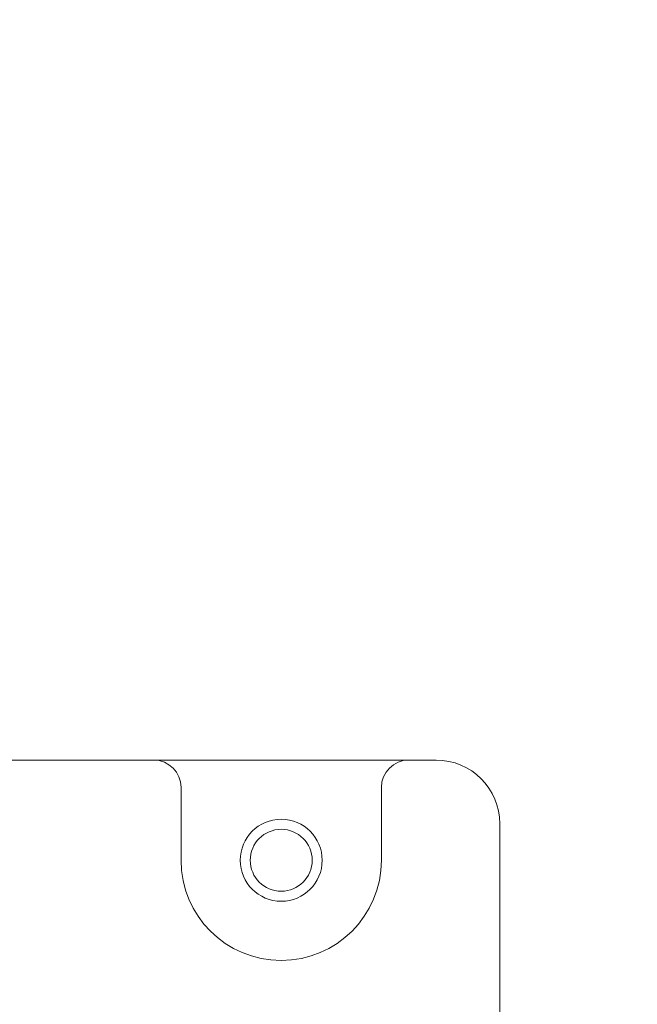
# Model space of a CAD drawing. Units: millimetres. Extents: x 0 to 3562, y 0 to 2520.
# Drawn here: x 1422 to 1490, y 1187 to 1295 of the extents above; entities that cross this region are included whole.
import ezdxf

# ---------------------------------------------------------------- set-up
doc = ezdxf.new("R2010")
doc.units = ezdxf.units.MM
doc.header["$LTSCALE"] = 10
doc.styles.add('SLDTEXTSTYLE0', font='ARIAL.TTF')
doc.dimstyles.new('SLDDIMSTYLE1', dxfattribs={"dimtxt": 21.573877, "dimasz": 24.655859, "dimexe": 0, "dimexo": 0.0625, "dimgap": 5.393469, "dimtad": 2, "dimdec": 0, "dimrnd": 1e-09, "dimzin": 12, "dimdsep": 46, "dimtxsty": 'SLDTEXTSTYLE0', "dimsah": 1, "dimcen": 0.09, "dimadec": 0, "dimazin": 0, "dimtfac": 1, "dimtofl": 0, "dimtmove": 0, "dimatfit": 3, "dimfxl": 0, "dimtolj": 1, "dimtzin": 12, "dimarcsym": 0})

# ---------------------------------------------------------------- blocks, each defined once
blk = doc.blocks.new('*D12')
at = {"color": 7, "linetype": 'Continuous', "lineweight": 0, "ltscale": 10}
for p, q in [((1467.3, 1411.38), (1765.5, 1411.38)), ((1759.5, 1411.38), (1759.5, 955.88)), ((1688.09, 955.88), (1765.5, 955.88))]:
    blk.add_line(p, q, dxfattribs=at)
for points in [[(1759.5, 1411.38), (1755.71, 1386.72), (1763.3, 1386.72)], [(1759.5, 955.88), (1763.3, 980.53), (1755.71, 980.53)]]:
    blk.add_solid(points, dxfattribs=at)
at = {"color": 7, "linetype": 'Continuous', "lineweight": 0, "ltscale": 10, "insert": (1730.85, 1150.04), "char_height": 22.225, "attachment_point": 1, "rotation": 90, "style": 'SLDTEXTSTYLE0'}
blk.add_mtext('456', dxfattribs=at)
blk = doc.blocks.new('*D14')
at = {"color": 7, "linetype": 'Continuous', "lineweight": 0, "ltscale": 10}
for p, q in [((1467.3, 1411.38), (1852.97, 1411.38)), ((1846.97, 1411.38), (1846.97, 777.88)), ((1591.3, 777.88), (1852.97, 777.88))]:
    blk.add_line(p, q, dxfattribs=at)
for points in [[(1846.97, 1411.38), (1843.18, 1386.72), (1850.77, 1386.72)], [(1846.97, 777.88), (1850.77, 802.53), (1843.18, 802.53)]]:
    blk.add_solid(points, dxfattribs=at)
at = {"color": 7, "linetype": 'Continuous', "lineweight": 0, "ltscale": 10, "insert": (1818.32, 1061.19), "char_height": 22.225, "attachment_point": 1, "rotation": 90, "style": 'SLDTEXTSTYLE0'}
blk.add_mtext('634', dxfattribs=at)

msp = doc.modelspace()

# ---------------------------------------------------------------- linework, layer by layer
at = {"color": 7, "linetype": 'Continuous', "lineweight": 0, "ltscale": 10}
for p, q in [((1192.8, 1213.88), (1436.8, 1213.88)), ((1442.8, 1213.88), (1436.8, 1213.88)), ((1442.8, 1213.88), (1458.8, 1213.88)), ((1464.8, 1213.88), (1458.8, 1213.88)), ((1464.8, 1213.88), (1467.8, 1213.88)), ((1439.8, 1210.88), (1439.8, 1202.88)), ((1461.8, 1202.88), (1461.8, 1210.88)), ((1474.8, 1206.88), (1474.8, 1178.68))]:
    msp.add_line(p, q, dxfattribs=at)
at = {"color": 7, "linetype": 'Continuous', "lineweight": 0, "ltscale": 100}
for radius in [4.5, 3.4]:
    msp.add_circle((1450.8, 1202.88), radius, dxfattribs=at)
for centre, radius, start, end in [((1436.8, 1210.88), 3, 0, 90), ((1464.8, 1210.88), 3, 90, 180), ((1467.8, 1206.88), 7, 0, 90), ((1450.8, 1202.88), 11, 180, 0)]:
    msp.add_arc(centre, radius, start, end, dxfattribs=at)

# ---------------------------------------------------------------- dimensions: what is measured, and where the dimension line sits
at = {"color": 7, "linetype": 'Continuous', "lineweight": 0, "ltscale": 10}
for base, p2, picture, middle in [((1759.50363672, 955.87830052), (1682.08959933, 955.87830052), '*D12', (1759.50363672, 1174.71874998)), ((1846.97206757, 777.87830052), (1585.30363672, 777.87830052), '*D14', (1846.97206757, 1085.86607968))]:
    dim = msp.add_linear_dim(base=base, p1=(1461.30363672, 1411.37830052), p2=p2, angle=90, dimstyle='SLDDIMSTYLE1', dxfattribs=at)
    dim.commit()
    dim.dimension.update_dxf_attribs({"geometry": picture, "text_midpoint": middle, "dimtype": 160})

doc.saveas('drawing.dxf')
